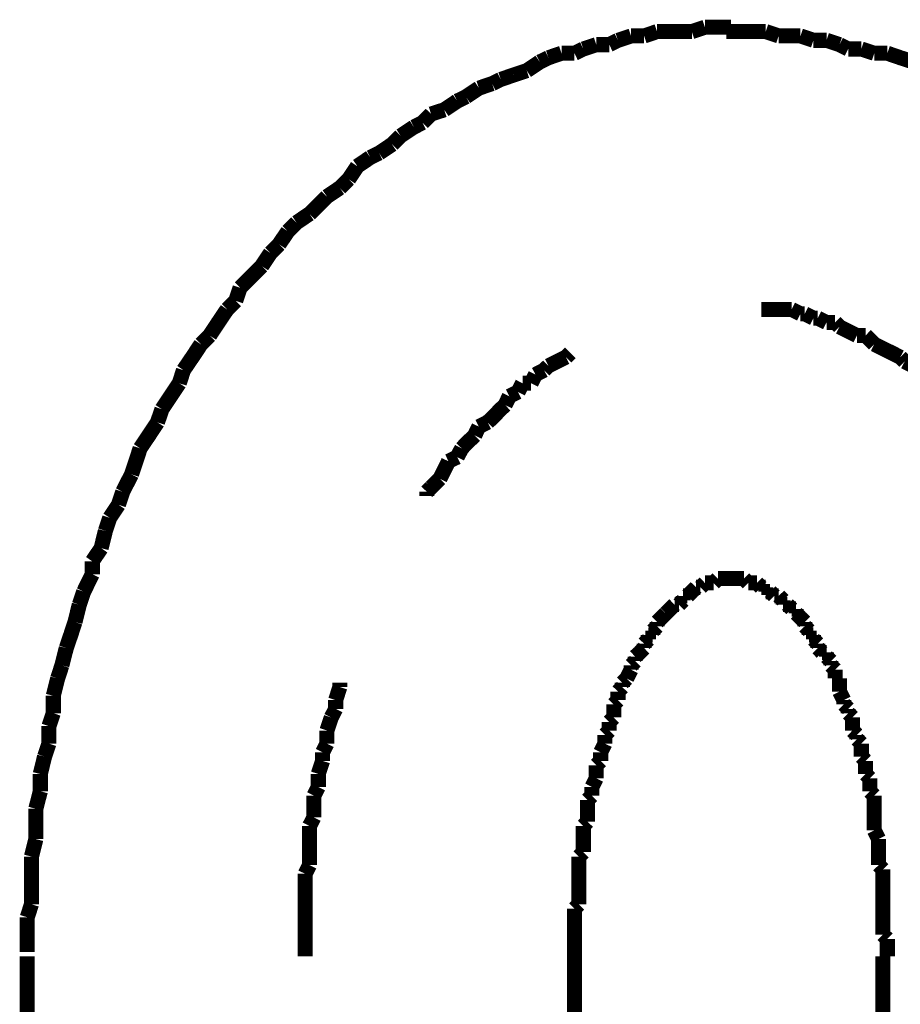
# Model space of a CAD drawing. Extents: x -39 to 502, y -330 to -8.
# Drawn here: x 206 to 211, y -212 to -206 of the extents above; entities that cross this region are included whole.
import ezdxf

# ---------------------------------------------------------------- set-up
doc = ezdxf.new("R2010")
doc.units = 0
doc.layers.add('LAYER_13', color=7, linetype='CONTINUOUS')

# ---------------------------------------------------------------- blocks, each defined once
blk = doc.blocks.new('AIGNBL0D02011B')
at = {"layer": 'LAYER_13', "const_width": 0.0882}
for points in [[(205.7807, -211.7214), (205.7807, -212.3057)], [(208.9805, -211.7214), (208.9805, -212.3057)], [(210.7837, -253.8587), (210.7837, -211.7214)]]:
    blk.add_lwpolyline(points, dxfattribs=at)
blk = doc.blocks.new('AIGNBL0D020124')
at = {"layer": 'LAYER_13', "const_width": 0.0882}
for points in [[(210.0988, -206.3112), (210.0223, -206.3112), (209.9465, -206.3112), (209.8694, -206.3112)], [(210.1746, -206.3368), (210.0988, -206.3112)], [(210.3021, -206.3368), (210.2504, -206.3368), (210.1746, -206.3368)], [(210.3778, -206.3623), (210.3021, -206.3368)], [(210.4543, -206.3623), (210.3778, -206.3623)], [(210.5301, -206.3877), (210.4543, -206.3623)], [(210.5811, -206.4132), (210.5301, -206.3877)], [(210.6576, -206.4132), (210.5811, -206.4132)], [(210.7334, -206.438), (210.6576, -206.4132)], [(210.8099, -206.438), (210.7334, -206.438)], [(210.9614, -206.489), (210.8857, -206.4642), (210.8099, -206.438)]]:
    blk.add_lwpolyline(points, dxfattribs=at)
blk = doc.blocks.new('AIGNBL0D020125')
at = {"layer": 'LAYER_13', "const_width": 0.0882}
for points in [[(210.0988, -206.3112), (210.0223, -206.3112), (209.9465, -206.3112), (209.8694, -206.3112)], [(210.0988, -206.3112), (210.0223, -206.3112), (209.9465, -206.3112), (209.8694, -206.3112)], [(210.1746, -206.3368), (210.0988, -206.3112)], [(210.1746, -206.3368), (210.0988, -206.3112)], [(210.3021, -206.3368), (210.2504, -206.3368), (210.1746, -206.3368)], [(210.3021, -206.3368), (210.2504, -206.3368), (210.1746, -206.3368)], [(210.3778, -206.3623), (210.3021, -206.3368)], [(210.3778, -206.3623), (210.3021, -206.3368)], [(210.4543, -206.3623), (210.3778, -206.3623)], [(210.4543, -206.3623), (210.3778, -206.3623)], [(210.5301, -206.3877), (210.4543, -206.3623)], [(210.5301, -206.3877), (210.4543, -206.3623)], [(210.5811, -206.4132), (210.5301, -206.3877)], [(210.5811, -206.4132), (210.5301, -206.3877)], [(210.6576, -206.4132), (210.5811, -206.4132)], [(210.6576, -206.4132), (210.5811, -206.4132)], [(210.7334, -206.438), (210.6576, -206.4132)], [(210.7334, -206.438), (210.6576, -206.4132)], [(210.8099, -206.438), (210.7334, -206.438)], [(210.8099, -206.438), (210.7334, -206.438)], [(210.9614, -206.489), (210.8857, -206.4642), (210.8099, -206.438)], [(210.9614, -206.489), (210.8857, -206.4642), (210.8099, -206.438)], [(211.0131, -206.5145), (210.9614, -206.489)], [(211.0131, -206.5145), (210.9614, -206.489)], [(211.0889, -206.5655), (211.0131, -206.5145)], [(211.0889, -206.5655), (211.0131, -206.5145)], [(211.1654, -206.591), (211.0889, -206.5655)], [(211.1654, -206.591), (211.0889, -206.5655)], [(211.2164, -206.6158), (211.1654, -206.591)], [(211.2164, -206.6158), (211.1654, -206.591)], [(211.2922, -206.642), (211.2164, -206.6158)], [(211.2922, -206.642), (211.2164, -206.6158)], [(211.3687, -206.6668), (211.2922, -206.642)], [(211.3687, -206.6668), (211.2922, -206.642)], [(211.419, -206.7178), (211.3687, -206.6668)], [(211.419, -206.7178), (211.3687, -206.6668)], [(211.4961, -206.7433), (211.419, -206.7178)], [(211.4961, -206.7433), (211.419, -206.7178)], [(211.5464, -206.7936), (211.4961, -206.7433)], [(211.5464, -206.7936), (211.4961, -206.7433)], [(211.6222, -206.8197), (211.5464, -206.7936)], [(211.6222, -206.8197), (211.5464, -206.7936)], [(211.6739, -206.8445), (211.6222, -206.8197)], [(211.6739, -206.8445), (211.6222, -206.8197)], [(211.8255, -206.9465), (211.7497, -206.8956), (211.6739, -206.8445)], [(211.8255, -206.9465), (211.7497, -206.8956), (211.6739, -206.8445)], [(211.9275, -207.0478), (211.8764, -206.9975), (211.8255, -206.9465)], [(211.9275, -207.0478), (211.8764, -206.9975), (211.8255, -206.9465)], [(212.0032, -207.0733), (211.9275, -207.0478)], [(212.0032, -207.0733), (211.9275, -207.0478)], [(212.0542, -207.1243), (212.0032, -207.0733)], [(212.0542, -207.1243), (212.0032, -207.0733)], [(212.1307, -207.1753), (212.0542, -207.1243)], [(212.1307, -207.1753), (212.0542, -207.1243)], [(212.181, -207.2511), (212.1307, -207.1753)], [(212.181, -207.2511), (212.1307, -207.1753)], [(212.232, -207.2766), (212.181, -207.2511)], [(212.232, -207.2766), (212.181, -207.2511)], [(212.283, -207.353), (212.232, -207.2766)], [(212.283, -207.353), (212.232, -207.2766)], [(212.3588, -207.4033), (212.283, -207.353)], [(212.3588, -207.4033), (212.283, -207.353)], [(212.4098, -207.4544), (212.3588, -207.4033)], [(212.4098, -207.4544), (212.3588, -207.4033)], [(212.4863, -207.5053), (212.4098, -207.4544)], [(212.4863, -207.5053), (212.4098, -207.4544)], [(212.5111, -207.5811), (212.4863, -207.5053)], [(212.5111, -207.5811), (212.4863, -207.5053)], [(212.5875, -207.6321), (212.5111, -207.5811)], [(212.5875, -207.6321), (212.5111, -207.5811)], [(212.6385, -207.7086), (212.5875, -207.6321)], [(212.6385, -207.7086), (212.5875, -207.6321)], [(212.6888, -207.7589), (212.6385, -207.7086)], [(212.6888, -207.7589), (212.6385, -207.7086)], [(212.7908, -207.9118), (212.7405, -207.8354), (212.6888, -207.7589)], [(212.7908, -207.9118), (212.7405, -207.8354), (212.6888, -207.7589)], [(212.8418, -207.9628), (212.7908, -207.9118)], [(212.8418, -207.9628), (212.7908, -207.9118)], [(212.9437, -208.1144), (212.8921, -208.0386), (212.8418, -207.9628)], [(212.9437, -208.1144), (212.8921, -208.0386), (212.8418, -207.9628)], [(212.994, -208.1654), (212.9437, -208.1144)], [(212.994, -208.1654), (212.9437, -208.1144)], [(213.0196, -208.2419), (212.994, -208.1654)], [(213.0196, -208.2419), (212.994, -208.1654)], [(213.1718, -208.47), (213.1215, -208.3942), (213.0699, -208.3184), (213.0196, -208.2419)], [(213.1718, -208.47), (213.1215, -208.3942), (213.0699, -208.3184), (213.0196, -208.2419)], [(213.1973, -208.5464), (213.1718, -208.47)], [(213.1973, -208.5464), (213.1718, -208.47)], [(213.2993, -208.6987), (213.2476, -208.6229), (213.1973, -208.5464)], [(213.2993, -208.6987), (213.2476, -208.6229), (213.1973, -208.5464)], [(213.3496, -208.8517), (213.3241, -208.7752), (213.2993, -208.6987)], [(213.3496, -208.8517), (213.3241, -208.7752), (213.2993, -208.6987)], [(213.4516, -209.0039), (213.4006, -208.9274), (213.3496, -208.8517)], [(213.4516, -209.0039), (213.4006, -208.9274), (213.3496, -208.8517)], [(213.4516, -209.0039), (213.4006, -208.9274)], [(213.4771, -209.1052), (213.4516, -209.0039)], [(213.4771, -209.1052), (213.4516, -209.0039)], [(213.4771, -209.1052), (213.4516, -209.0039)], [(213.5019, -209.1817), (213.4771, -209.1052)], [(213.5019, -209.1817), (213.4771, -209.1052)], [(213.5019, -209.1817), (213.4771, -209.1052)], [(213.5528, -209.2575), (213.5019, -209.1817)], [(213.5528, -209.2575), (213.5019, -209.1817)], [(213.5528, -209.2575), (213.5019, -209.1817)], [(213.5784, -209.3595), (213.5528, -209.2575)], [(213.5784, -209.3595), (213.5528, -209.2575)], [(213.5784, -209.3595), (213.5528, -209.2575)], [(213.6293, -209.5118), (213.6032, -209.4353), (213.5784, -209.3595)], [(213.6293, -209.5118), (213.6032, -209.4353), (213.5784, -209.3595)], [(213.6293, -209.5118), (213.6032, -209.4353), (213.5784, -209.3595)], [(213.6548, -209.613), (213.6293, -209.5118)], [(213.6548, -209.613), (213.6293, -209.5118)], [(213.6548, -209.613), (213.6293, -209.5118)], [(213.7051, -209.6895), (213.6548, -209.613)], [(213.7051, -209.6895), (213.6548, -209.613)], [(213.7051, -209.6895), (213.6548, -209.613)], [(213.7306, -209.7908), (213.7051, -209.6895)], [(213.7306, -209.7908), (213.7051, -209.6895)], [(213.7306, -209.7908), (213.7051, -209.6895)], [(213.7809, -209.9438), (213.7561, -209.8673), (213.7306, -209.7908)], [(213.7809, -209.9438), (213.7561, -209.8673), (213.7306, -209.7908)], [(213.7809, -209.9438), (213.7561, -209.8673), (213.7306, -209.7908)], [(213.7809, -210.045), (213.7809, -209.9438)], [(213.7809, -210.045), (213.7809, -209.9438)], [(213.7809, -210.045), (213.7809, -209.9438)], [(213.8071, -210.1215), (213.7809, -210.045)], [(213.8071, -210.1215), (213.7809, -210.045)], [(213.8071, -210.1215), (213.7809, -210.045)], [(213.8574, -210.3241), (213.8326, -210.2228), (213.8071, -210.1215)], [(213.8574, -210.3241), (213.8326, -210.2228), (213.8071, -210.1215)], [(213.8574, -210.3241), (213.8326, -210.2228), (213.8071, -210.1215)], [(213.8574, -210.4006), (213.8574, -210.3241)], [(213.8574, -210.4006), (213.8574, -210.3241)], [(213.8574, -210.4006), (213.8574, -210.3241)], [(213.8829, -210.5026), (213.8574, -210.4006)], [(213.8829, -210.5026), (213.8574, -210.4006)], [(213.8829, -210.5026), (213.8574, -210.4006)], [(213.9084, -210.5783), (213.8829, -210.5026)], [(213.9084, -210.5783), (213.8829, -210.5026)], [(213.9084, -210.6803), (213.9084, -210.5783)], [(213.9084, -210.6803), (213.9084, -210.5783)], [(213.9339, -210.7816), (213.9084, -210.6803)], [(213.9339, -210.7816), (213.9084, -210.6803)], [(213.9339, -210.8581), (213.9339, -210.7816)], [(213.9339, -210.8581), (213.9339, -210.7816)], [(213.9587, -210.9594), (213.9339, -210.8581)], [(213.9587, -210.9594), (213.9339, -210.8581)], [(213.9587, -211.0614), (213.9587, -210.9594)], [(213.9587, -211.0614), (213.9587, -210.9594)], [(213.9849, -211.1626), (213.9587, -211.0614)], [(213.9849, -211.1626), (213.9587, -211.0614)], [(213.9849, -211.6202), (213.9849, -211.5182), (213.9849, -211.4169), (213.9849, -211.3404), (213.9849, -211.2391), (213.9849, -211.1626)], [(213.9849, -211.6202), (213.9849, -211.5182), (213.9849, -211.4169), (213.9849, -211.3404), (213.9849, -211.2391), (213.9849, -211.1626)], [(214.0104, -211.7214), (213.9849, -211.6202)], [(214.0104, -211.7214), (213.9849, -211.6202)]]:
    blk.add_lwpolyline(points, dxfattribs=at)
blk = doc.blocks.new('AIGNBL0D020126')
at = {"layer": 'LAYER_13', "const_width": 0.0882}
for points in [[(209.3113, -206.3368), (209.2348, -206.3623)], [(209.3113, -206.3368), (209.2348, -206.3623)], [(209.3877, -206.3368), (209.3113, -206.3368)], [(209.3877, -206.3368), (209.3113, -206.3368)], [(209.4635, -206.3112), (209.3877, -206.3368)], [(209.4635, -206.3112), (209.3877, -206.3368)], [(209.6668, -206.3112), (209.6158, -206.3112), (209.5393, -206.3112), (209.4635, -206.3112)], [(209.6668, -206.3112), (209.6158, -206.3112), (209.5393, -206.3112), (209.4635, -206.3112)], [(209.7433, -206.2858), (209.6668, -206.3112)], [(209.7433, -206.2858), (209.6668, -206.3112)], [(209.8949, -206.2858), (209.819, -206.2858), (209.7433, -206.2858)], [(209.8949, -206.2858), (209.819, -206.2858), (209.7433, -206.2858)], [(210.0988, -206.3112), (210.0223, -206.3112), (209.9465, -206.3112), (209.8694, -206.3112)], [(210.1746, -206.3368), (210.0988, -206.3112)], [(210.3021, -206.3368), (210.2504, -206.3368), (210.1746, -206.3368)], [(210.3778, -206.3623), (210.3021, -206.3368)], [(209.108, -206.3877), (209.0322, -206.4132)], [(209.108, -206.3877), (209.0322, -206.4132)], [(209.1838, -206.3877), (209.108, -206.3877)], [(209.1838, -206.3877), (209.108, -206.3877)], [(209.2348, -206.3623), (209.1838, -206.3877)], [(209.2348, -206.3623), (209.1838, -206.3877)], [(210.4543, -206.3623), (210.3778, -206.3623)], [(210.5301, -206.3877), (210.4543, -206.3623)], [(210.5811, -206.4132), (210.5301, -206.3877)], [(208.9047, -206.438), (208.8282, -206.4642)], [(208.9047, -206.438), (208.8282, -206.4642)], [(208.9805, -206.438), (208.9047, -206.438)], [(208.9805, -206.438), (208.9047, -206.438)], [(209.0322, -206.4132), (208.9805, -206.438)], [(209.0322, -206.4132), (208.9805, -206.438)], [(210.6576, -206.4132), (210.5811, -206.4132)], [(210.7334, -206.438), (210.6576, -206.4132)], [(210.8099, -206.438), (210.7334, -206.438)], [(210.9614, -206.489), (210.8857, -206.4642), (210.8099, -206.438)], [(208.7773, -206.489), (208.7014, -206.54)], [(208.7773, -206.489), (208.7014, -206.54)], [(208.8282, -206.4642), (208.7773, -206.489)], [(208.8282, -206.4642), (208.7773, -206.489)], [(208.625, -206.5655), (208.5492, -206.591)], [(208.625, -206.5655), (208.5492, -206.591)], [(208.7014, -206.54), (208.625, -206.5655)], [(208.7014, -206.54), (208.625, -206.5655)], [(208.4989, -206.6158), (208.4217, -206.642)], [(208.4989, -206.6158), (208.4217, -206.642)], [(208.5492, -206.591), (208.4989, -206.6158)], [(208.5492, -206.591), (208.4989, -206.6158)], [(208.4217, -206.642), (208.3459, -206.6923)], [(208.4217, -206.642), (208.3459, -206.6923)], [(208.2949, -206.7178), (208.2192, -206.7688)], [(208.2949, -206.7178), (208.2192, -206.7688)], [(208.3459, -206.6923), (208.2949, -206.7178)], [(208.3459, -206.6923), (208.2949, -206.7178)], [(208.142, -206.7936), (208.0917, -206.8445)], [(208.142, -206.7936), (208.0917, -206.8445)], [(208.2192, -206.7688), (208.142, -206.7936)], [(208.2192, -206.7688), (208.142, -206.7936)], [(208.0917, -206.8445), (208.0414, -206.87)], [(208.0917, -206.8445), (208.0414, -206.87)], [(208.0414, -206.87), (207.9642, -206.921)], [(208.0414, -206.87), (207.9642, -206.921)], [(207.9139, -206.9713), (207.8381, -207.0223)], [(207.9139, -206.9713), (207.8381, -207.0223)], [(207.9642, -206.921), (207.9139, -206.9713)], [(207.9642, -206.921), (207.9139, -206.9713)], [(207.8381, -207.0223), (207.7864, -207.0478)], [(207.8381, -207.0223), (207.7864, -207.0478)], [(207.7864, -207.0478), (207.7107, -207.0988)], [(207.7864, -207.0478), (207.7107, -207.0988)], [(207.7107, -207.0988), (207.6604, -207.1753)], [(207.7107, -207.0988), (207.6604, -207.1753)], [(207.6604, -207.1753), (207.6087, -207.2256)], [(207.6604, -207.1753), (207.6087, -207.2256)], [(207.6087, -207.2256), (207.5329, -207.2766)], [(207.6087, -207.2256), (207.5329, -207.2766)], [(207.5329, -207.2766), (207.4826, -207.3276), (207.4309, -207.3779)], [(207.5329, -207.2766), (207.4826, -207.3276), (207.4309, -207.3779)], [(207.3551, -207.4288), (207.3048, -207.4798)], [(207.3551, -207.4288), (207.3048, -207.4798)], [(207.4309, -207.3779), (207.3551, -207.4288)], [(207.4309, -207.3779), (207.3551, -207.4288)], [(207.3048, -207.4798), (207.2532, -207.5556)], [(207.3048, -207.4798), (207.2532, -207.5556)], [(207.2028, -207.6066), (207.1519, -207.6831)], [(207.2028, -207.6066), (207.1519, -207.6831)], [(207.2532, -207.5556), (207.2028, -207.6066)], [(207.2532, -207.5556), (207.2028, -207.6066)], [(207.1519, -207.6831), (207.1016, -207.7341), (207.0251, -207.8099)], [(207.1519, -207.6831), (207.1016, -207.7341), (207.0251, -207.8099)], [(207.0251, -207.8099), (206.9996, -207.8864)], [(207.0251, -207.8099), (206.9996, -207.8864)], [(206.9996, -207.8864), (206.9493, -207.9366)], [(206.9996, -207.8864), (206.9493, -207.9366)], [(206.9493, -207.9366), (206.8976, -208.0131), (206.8473, -208.0896)], [(206.9493, -207.9366), (206.8976, -208.0131), (206.8473, -208.0896)], [(206.8473, -208.0896), (206.7963, -208.1406)], [(206.8473, -208.0896), (206.7963, -208.1406)], [(206.7963, -208.1406), (206.746, -208.2164), (206.6944, -208.2922)], [(206.6944, -208.2922), (206.6696, -208.3687)], [(206.6696, -208.3687), (206.6186, -208.4452), (206.5683, -208.5209)], [(206.5683, -208.5209), (206.5421, -208.5974)], [(206.5421, -208.5974), (206.4918, -208.6739), (206.4408, -208.7497)], [(206.4408, -208.7497), (206.416, -208.8255), (206.3905, -208.902)], [(206.3905, -208.902), (206.3388, -209.0039)], [(206.3388, -209.0039), (206.314, -209.0797)], [(206.314, -209.0797), (206.263, -209.1562)], [(206.263, -209.1562), (206.2375, -209.2327)], [(206.2375, -209.2327), (206.2127, -209.334)], [(206.2127, -209.334), (206.1611, -209.4105)], [(206.1611, -209.4105), (206.1611, -209.4862)], [(206.1611, -209.4862), (206.1108, -209.5882)], [(206.1108, -209.5882), (206.0852, -209.664)], [(206.0852, -209.664), (206.0598, -209.766)], [(206.0598, -209.766), (206.035, -209.8418), (206.0088, -209.9183)], [(206.0088, -209.9183), (205.9833, -210.0195)], [(205.9833, -210.0195), (205.9585, -210.096)], [(205.9585, -210.096), (205.933, -210.1973)], [(205.933, -210.1973), (205.933, -210.2993)], [(205.933, -210.2993), (205.9075, -210.3751)], [(205.9075, -210.3751), (205.9075, -210.4771)], [(205.9075, -210.4771), (205.882, -210.5529)], [(205.882, -210.5529), (205.8572, -210.6548)], [(205.8572, -210.6548), (205.8572, -210.7561)], [(205.8572, -210.7561), (205.831, -210.8581)], [(205.831, -210.8581), (205.831, -210.9339), (205.831, -211.0359)], [(205.831, -211.0359), (205.8055, -211.1378)], [(205.8055, -211.1378), (205.8055, -211.2136), (205.8055, -211.3156), (205.8055, -211.4169)], [(205.8055, -211.4169), (205.7807, -211.4934)], [(205.7807, -211.4934), (205.7807, -211.5947), (205.7807, -211.6959)]]:
    blk.add_lwpolyline(points, dxfattribs=at)
blk = doc.blocks.new('AIGNBL0D020127')
at = {"layer": 'LAYER_13', "const_width": 0.0882}
for points in [[(209.3113, -206.3368), (209.2348, -206.3623)], [(209.3113, -206.3368), (209.2348, -206.3623)], [(209.3877, -206.3368), (209.3113, -206.3368)], [(209.3877, -206.3368), (209.3113, -206.3368)], [(209.4635, -206.3112), (209.3877, -206.3368)], [(209.4635, -206.3112), (209.3877, -206.3368)], [(209.6668, -206.3112), (209.6158, -206.3112), (209.5393, -206.3112), (209.4635, -206.3112)], [(209.6668, -206.3112), (209.6158, -206.3112), (209.5393, -206.3112), (209.4635, -206.3112)], [(209.7433, -206.2858), (209.6668, -206.3112)], [(209.7433, -206.2858), (209.6668, -206.3112)], [(209.8949, -206.2858), (209.819, -206.2858), (209.7433, -206.2858)], [(209.8949, -206.2858), (209.819, -206.2858), (209.7433, -206.2858)], [(209.108, -206.3877), (209.0322, -206.4132)], [(209.108, -206.3877), (209.0322, -206.4132)], [(209.1838, -206.3877), (209.108, -206.3877)], [(209.1838, -206.3877), (209.108, -206.3877)], [(209.2348, -206.3623), (209.1838, -206.3877)], [(209.2348, -206.3623), (209.1838, -206.3877)], [(208.9047, -206.438), (208.8282, -206.4642)], [(208.9047, -206.438), (208.8282, -206.4642)], [(208.9805, -206.438), (208.9047, -206.438)], [(208.9805, -206.438), (208.9047, -206.438)], [(209.0322, -206.4132), (208.9805, -206.438)], [(209.0322, -206.4132), (208.9805, -206.438)], [(208.7773, -206.489), (208.7014, -206.54)], [(208.7773, -206.489), (208.7014, -206.54)], [(208.8282, -206.4642), (208.7773, -206.489)], [(208.8282, -206.4642), (208.7773, -206.489)], [(208.625, -206.5655), (208.5492, -206.591)], [(208.625, -206.5655), (208.5492, -206.591)], [(208.7014, -206.54), (208.625, -206.5655)], [(208.7014, -206.54), (208.625, -206.5655)], [(208.4989, -206.6158), (208.4217, -206.642)], [(208.4989, -206.6158), (208.4217, -206.642)], [(208.5492, -206.591), (208.4989, -206.6158)], [(208.5492, -206.591), (208.4989, -206.6158)], [(208.4217, -206.642), (208.3459, -206.6923)], [(208.4217, -206.642), (208.3459, -206.6923)], [(208.2949, -206.7178), (208.2192, -206.7688)], [(208.2949, -206.7178), (208.2192, -206.7688)], [(208.3459, -206.6923), (208.2949, -206.7178)], [(208.3459, -206.6923), (208.2949, -206.7178)], [(208.142, -206.7936), (208.0917, -206.8445)], [(208.142, -206.7936), (208.0917, -206.8445)], [(208.2192, -206.7688), (208.142, -206.7936)], [(208.2192, -206.7688), (208.142, -206.7936)], [(208.0917, -206.8445), (208.0414, -206.87)], [(208.0917, -206.8445), (208.0414, -206.87)], [(208.0414, -206.87), (207.9642, -206.921)], [(208.0414, -206.87), (207.9642, -206.921)], [(207.9139, -206.9713), (207.8381, -207.0223)], [(207.9139, -206.9713), (207.8381, -207.0223)], [(207.9642, -206.921), (207.9139, -206.9713)], [(207.9642, -206.921), (207.9139, -206.9713)], [(207.8381, -207.0223), (207.7864, -207.0478)], [(207.8381, -207.0223), (207.7864, -207.0478)], [(207.7864, -207.0478), (207.7107, -207.0988)], [(207.7864, -207.0478), (207.7107, -207.0988)], [(207.7107, -207.0988), (207.6604, -207.1753)], [(207.7107, -207.0988), (207.6604, -207.1753)], [(207.6604, -207.1753), (207.6087, -207.2256)], [(207.6604, -207.1753), (207.6087, -207.2256)], [(207.6087, -207.2256), (207.5329, -207.2766)], [(207.6087, -207.2256), (207.5329, -207.2766)], [(207.5329, -207.2766), (207.4826, -207.3276), (207.4309, -207.3779)], [(207.5329, -207.2766), (207.4826, -207.3276), (207.4309, -207.3779)], [(207.3551, -207.4288), (207.3048, -207.4798)], [(207.3551, -207.4288), (207.3048, -207.4798)], [(207.4309, -207.3779), (207.3551, -207.4288)], [(207.4309, -207.3779), (207.3551, -207.4288)], [(207.3048, -207.4798), (207.2532, -207.5556)], [(207.3048, -207.4798), (207.2532, -207.5556)], [(207.2028, -207.6066), (207.1519, -207.6831)], [(207.2028, -207.6066), (207.1519, -207.6831)], [(207.2532, -207.5556), (207.2028, -207.6066)], [(207.2532, -207.5556), (207.2028, -207.6066)], [(207.1519, -207.6831), (207.1016, -207.7341), (207.0251, -207.8099)], [(207.1519, -207.6831), (207.1016, -207.7341), (207.0251, -207.8099)], [(207.0251, -207.8099), (206.9996, -207.8864)], [(207.0251, -207.8099), (206.9996, -207.8864)], [(206.9996, -207.8864), (206.9493, -207.9366)], [(206.9996, -207.8864), (206.9493, -207.9366)], [(206.9493, -207.9366), (206.8976, -208.0131), (206.8473, -208.0896)], [(206.9493, -207.9366), (206.8976, -208.0131), (206.8473, -208.0896)], [(206.8473, -208.0896), (206.7963, -208.1406)], [(206.8473, -208.0896), (206.7963, -208.1406)], [(206.7963, -208.1406), (206.746, -208.2164), (206.6944, -208.2922)], [(206.7963, -208.1406), (206.746, -208.2164), (206.6944, -208.2922)], [(206.7963, -208.1406), (206.746, -208.2164), (206.6944, -208.2922)], [(206.6944, -208.2922), (206.6696, -208.3687)], [(206.6944, -208.2922), (206.6696, -208.3687)], [(206.6944, -208.2922), (206.6696, -208.3687)], [(206.6696, -208.3687), (206.6186, -208.4452), (206.5683, -208.5209)], [(206.6696, -208.3687), (206.6186, -208.4452), (206.5683, -208.5209)], [(206.6696, -208.3687), (206.6186, -208.4452), (206.5683, -208.5209)], [(206.5683, -208.5209), (206.5421, -208.5974)], [(206.5683, -208.5209), (206.5421, -208.5974)], [(206.5683, -208.5209), (206.5421, -208.5974)], [(206.5421, -208.5974), (206.4918, -208.6739), (206.4408, -208.7497)], [(206.5421, -208.5974), (206.4918, -208.6739), (206.4408, -208.7497)], [(206.5421, -208.5974), (206.4918, -208.6739), (206.4408, -208.7497)], [(206.4408, -208.7497), (206.416, -208.8255), (206.3905, -208.902)], [(206.4408, -208.7497), (206.416, -208.8255), (206.3905, -208.902)], [(206.4408, -208.7497), (206.416, -208.8255), (206.3905, -208.902)], [(206.3905, -208.902), (206.3388, -209.0039)], [(206.3905, -208.902), (206.3388, -209.0039)], [(206.3905, -208.902), (206.3388, -209.0039)], [(206.3388, -209.0039), (206.314, -209.0797)], [(206.3388, -209.0039), (206.314, -209.0797)], [(206.3388, -209.0039), (206.314, -209.0797)], [(206.314, -209.0797), (206.263, -209.1562)], [(206.314, -209.0797), (206.263, -209.1562)], [(206.314, -209.0797), (206.263, -209.1562)], [(206.263, -209.1562), (206.2375, -209.2327)], [(206.263, -209.1562), (206.2375, -209.2327)], [(206.263, -209.1562), (206.2375, -209.2327)], [(206.2375, -209.2327), (206.2127, -209.334)], [(206.2375, -209.2327), (206.2127, -209.334)], [(206.2375, -209.2327), (206.2127, -209.334)], [(206.2127, -209.334), (206.1611, -209.4105)], [(206.2127, -209.334), (206.1611, -209.4105)], [(206.2127, -209.334), (206.1611, -209.4105)], [(206.1611, -209.4105), (206.1611, -209.4862)], [(206.1611, -209.4105), (206.1611, -209.4862)], [(206.1611, -209.4105), (206.1611, -209.4862)], [(206.1611, -209.4862), (206.1108, -209.5882)], [(206.1611, -209.4862), (206.1108, -209.5882)], [(206.1611, -209.4862), (206.1108, -209.5882)], [(206.1108, -209.5882), (206.0852, -209.664)], [(206.1108, -209.5882), (206.0852, -209.664)], [(206.0852, -209.664), (206.0598, -209.766)], [(206.0852, -209.664), (206.0598, -209.766)], [(206.0598, -209.766), (206.035, -209.8418), (206.0088, -209.9183)], [(206.0598, -209.766), (206.035, -209.8418), (206.0088, -209.9183)], [(206.0088, -209.9183), (205.9833, -210.0195)], [(206.0088, -209.9183), (205.9833, -210.0195)], [(205.9833, -210.0195), (205.9585, -210.096)], [(205.9833, -210.0195), (205.9585, -210.096)], [(205.9585, -210.096), (205.933, -210.1973)], [(205.9585, -210.096), (205.933, -210.1973)], [(205.933, -210.1973), (205.933, -210.2993)], [(205.933, -210.1973), (205.933, -210.2993)], [(205.933, -210.2993), (205.9075, -210.3751)], [(205.933, -210.2993), (205.9075, -210.3751)], [(205.9075, -210.3751), (205.9075, -210.4771)], [(205.9075, -210.3751), (205.9075, -210.4771)], [(205.9075, -210.4771), (205.882, -210.5529)], [(205.9075, -210.4771), (205.882, -210.5529)], [(205.882, -210.5529), (205.8572, -210.6548)], [(205.882, -210.5529), (205.8572, -210.6548)], [(205.8572, -210.6548), (205.8572, -210.7561)], [(205.8572, -210.6548), (205.8572, -210.7561)], [(205.8572, -210.7561), (205.831, -210.8581)], [(205.8572, -210.7561), (205.831, -210.8581)], [(205.831, -210.8581), (205.831, -210.9339), (205.831, -211.0359)], [(205.831, -210.8581), (205.831, -210.9339), (205.831, -211.0359)], [(205.831, -211.0359), (205.8055, -211.1378)], [(205.831, -211.0359), (205.8055, -211.1378)], [(205.8055, -211.1378), (205.8055, -211.2136), (205.8055, -211.3156), (205.8055, -211.4169)], [(205.8055, -211.1378), (205.8055, -211.2136), (205.8055, -211.3156), (205.8055, -211.4169)], [(205.8055, -211.4169), (205.7807, -211.4934)], [(205.8055, -211.4169), (205.7807, -211.4934)], [(205.7807, -211.4934), (205.7807, -211.5947), (205.7807, -211.6959)], [(205.7807, -211.4934), (205.7807, -211.5947), (205.7807, -211.6959)]]:
    blk.add_lwpolyline(points, dxfattribs=at)
blk = doc.blocks.new('AIGNBL0D020128')
at = {"layer": 'LAYER_13', "const_width": 0.0882}
for points in [[(209.3113, -206.3368), (209.2348, -206.3623)], [(209.3113, -206.3368), (209.2348, -206.3623)], [(209.3877, -206.3368), (209.3113, -206.3368)], [(209.3877, -206.3368), (209.3113, -206.3368)], [(209.4635, -206.3112), (209.3877, -206.3368)], [(209.4635, -206.3112), (209.3877, -206.3368)], [(209.6668, -206.3112), (209.6158, -206.3112), (209.5393, -206.3112), (209.4635, -206.3112)], [(209.6668, -206.3112), (209.6158, -206.3112), (209.5393, -206.3112), (209.4635, -206.3112)], [(209.7433, -206.2858), (209.6668, -206.3112)], [(209.7433, -206.2858), (209.6668, -206.3112)], [(209.8949, -206.2858), (209.819, -206.2858), (209.7433, -206.2858)], [(209.8949, -206.2858), (209.819, -206.2858), (209.7433, -206.2858)], [(209.108, -206.3877), (209.0322, -206.4132)], [(209.108, -206.3877), (209.0322, -206.4132)], [(209.1838, -206.3877), (209.108, -206.3877)], [(209.1838, -206.3877), (209.108, -206.3877)], [(209.2348, -206.3623), (209.1838, -206.3877)], [(209.2348, -206.3623), (209.1838, -206.3877)], [(208.9047, -206.438), (208.8282, -206.4642)], [(208.9047, -206.438), (208.8282, -206.4642)], [(208.9805, -206.438), (208.9047, -206.438)], [(208.9805, -206.438), (208.9047, -206.438)], [(209.0322, -206.4132), (208.9805, -206.438)], [(209.0322, -206.4132), (208.9805, -206.438)], [(208.7773, -206.489), (208.7014, -206.54)], [(208.7773, -206.489), (208.7014, -206.54)], [(208.8282, -206.4642), (208.7773, -206.489)], [(208.8282, -206.4642), (208.7773, -206.489)], [(208.625, -206.5655), (208.5492, -206.591)], [(208.625, -206.5655), (208.5492, -206.591)], [(208.7014, -206.54), (208.625, -206.5655)], [(208.7014, -206.54), (208.625, -206.5655)], [(208.4989, -206.6158), (208.4217, -206.642)], [(208.4989, -206.6158), (208.4217, -206.642)], [(208.5492, -206.591), (208.4989, -206.6158)], [(208.5492, -206.591), (208.4989, -206.6158)], [(208.4217, -206.642), (208.3459, -206.6923)], [(208.4217, -206.642), (208.3459, -206.6923)], [(208.2949, -206.7178), (208.2192, -206.7688)], [(208.2949, -206.7178), (208.2192, -206.7688)], [(208.3459, -206.6923), (208.2949, -206.7178)], [(208.3459, -206.6923), (208.2949, -206.7178)], [(208.142, -206.7936), (208.0917, -206.8445)], [(208.142, -206.7936), (208.0917, -206.8445)], [(208.2192, -206.7688), (208.142, -206.7936)], [(208.2192, -206.7688), (208.142, -206.7936)], [(208.0917, -206.8445), (208.0414, -206.87)], [(208.0917, -206.8445), (208.0414, -206.87)], [(208.0414, -206.87), (207.9642, -206.921)], [(208.0414, -206.87), (207.9642, -206.921)], [(207.9139, -206.9713), (207.8381, -207.0223)], [(207.9139, -206.9713), (207.8381, -207.0223)], [(207.9642, -206.921), (207.9139, -206.9713)], [(207.9642, -206.921), (207.9139, -206.9713)], [(207.8381, -207.0223), (207.7864, -207.0478)], [(207.8381, -207.0223), (207.7864, -207.0478)], [(207.7864, -207.0478), (207.7107, -207.0988)], [(207.7864, -207.0478), (207.7107, -207.0988)], [(207.7107, -207.0988), (207.6604, -207.1753)], [(207.7107, -207.0988), (207.6604, -207.1753)], [(207.6604, -207.1753), (207.6087, -207.2256)], [(207.6604, -207.1753), (207.6087, -207.2256)], [(207.6087, -207.2256), (207.5329, -207.2766)], [(207.6087, -207.2256), (207.5329, -207.2766)], [(207.5329, -207.2766), (207.4826, -207.3276), (207.4309, -207.3779)], [(207.5329, -207.2766), (207.4826, -207.3276), (207.4309, -207.3779)], [(207.3551, -207.4288), (207.3048, -207.4798)], [(207.3551, -207.4288), (207.3048, -207.4798)], [(207.4309, -207.3779), (207.3551, -207.4288)], [(207.4309, -207.3779), (207.3551, -207.4288)], [(207.3048, -207.4798), (207.2532, -207.5556)], [(207.3048, -207.4798), (207.2532, -207.5556)], [(207.2028, -207.6066), (207.1519, -207.6831)], [(207.2028, -207.6066), (207.1519, -207.6831)], [(207.2532, -207.5556), (207.2028, -207.6066)], [(207.2532, -207.5556), (207.2028, -207.6066)], [(207.1519, -207.6831), (207.1016, -207.7341), (207.0251, -207.8099)], [(207.1519, -207.6831), (207.1016, -207.7341), (207.0251, -207.8099)], [(207.0251, -207.8099), (206.9996, -207.8864)], [(207.0251, -207.8099), (206.9996, -207.8864)], [(206.9996, -207.8864), (206.9493, -207.9366)], [(206.9996, -207.8864), (206.9493, -207.9366)], [(206.9493, -207.9366), (206.8976, -208.0131), (206.8473, -208.0896)], [(206.9493, -207.9366), (206.8976, -208.0131), (206.8473, -208.0896)], [(206.8473, -208.0896), (206.7963, -208.1406)], [(206.8473, -208.0896), (206.7963, -208.1406)], [(206.7963, -208.1406), (206.746, -208.2164), (206.6944, -208.2922)], [(206.7963, -208.1406), (206.746, -208.2164), (206.6944, -208.2922)], [(206.6944, -208.2922), (206.6696, -208.3687)], [(206.6944, -208.2922), (206.6696, -208.3687)], [(206.6696, -208.3687), (206.6186, -208.4452), (206.5683, -208.5209)], [(206.6696, -208.3687), (206.6186, -208.4452), (206.5683, -208.5209)], [(206.5683, -208.5209), (206.5421, -208.5974)], [(206.5683, -208.5209), (206.5421, -208.5974)], [(206.5421, -208.5974), (206.4918, -208.6739), (206.4408, -208.7497)], [(206.5421, -208.5974), (206.4918, -208.6739), (206.4408, -208.7497)], [(206.4408, -208.7497), (206.416, -208.8255), (206.3905, -208.902)], [(206.4408, -208.7497), (206.416, -208.8255), (206.3905, -208.902)], [(206.3905, -208.902), (206.3388, -209.0039)], [(206.3905, -208.902), (206.3388, -209.0039)], [(206.3388, -209.0039), (206.314, -209.0797)], [(206.3388, -209.0039), (206.314, -209.0797)], [(206.314, -209.0797), (206.263, -209.1562)], [(206.314, -209.0797), (206.263, -209.1562)], [(206.263, -209.1562), (206.2375, -209.2327)], [(206.263, -209.1562), (206.2375, -209.2327)], [(206.2375, -209.2327), (206.2127, -209.334)], [(206.2375, -209.2327), (206.2127, -209.334)], [(206.2127, -209.334), (206.1611, -209.4105)], [(206.2127, -209.334), (206.1611, -209.4105)], [(206.1611, -209.4105), (206.1611, -209.4862)], [(206.1611, -209.4105), (206.1611, -209.4862)], [(206.1611, -209.4862), (206.1108, -209.5882)], [(206.1611, -209.4862), (206.1108, -209.5882)], [(206.1108, -209.5882), (206.0852, -209.664)], [(206.1108, -209.5882), (206.0852, -209.664)], [(206.1108, -209.5882), (206.0852, -209.664)], [(206.0852, -209.664), (206.0598, -209.766)], [(206.0852, -209.664), (206.0598, -209.766)], [(206.0852, -209.664), (206.0598, -209.766)], [(206.0598, -209.766), (206.035, -209.8418), (206.0088, -209.9183)], [(206.0598, -209.766), (206.035, -209.8418), (206.0088, -209.9183)], [(206.0598, -209.766), (206.035, -209.8418), (206.0088, -209.9183)], [(206.0088, -209.9183), (205.9833, -210.0195)], [(206.0088, -209.9183), (205.9833, -210.0195)], [(206.0088, -209.9183), (205.9833, -210.0195)], [(205.9833, -210.0195), (205.9585, -210.096)], [(205.9833, -210.0195), (205.9585, -210.096)], [(205.9833, -210.0195), (205.9585, -210.096)], [(205.9585, -210.096), (205.933, -210.1973)], [(205.9585, -210.096), (205.933, -210.1973)], [(205.9585, -210.096), (205.933, -210.1973)], [(205.933, -210.1973), (205.933, -210.2993)], [(205.933, -210.1973), (205.933, -210.2993)], [(205.933, -210.1973), (205.933, -210.2993)], [(205.933, -210.2993), (205.9075, -210.3751)], [(205.933, -210.2993), (205.9075, -210.3751)], [(205.933, -210.2993), (205.9075, -210.3751)], [(205.9075, -210.3751), (205.9075, -210.4771)], [(205.9075, -210.3751), (205.9075, -210.4771)], [(205.9075, -210.3751), (205.9075, -210.4771)], [(205.9075, -210.4771), (205.882, -210.5529)], [(205.9075, -210.4771), (205.882, -210.5529)], [(205.9075, -210.4771), (205.882, -210.5529)], [(205.882, -210.5529), (205.8572, -210.6548)], [(205.882, -210.5529), (205.8572, -210.6548)], [(205.882, -210.5529), (205.8572, -210.6548)], [(205.8572, -210.6548), (205.8572, -210.7561)], [(205.8572, -210.6548), (205.8572, -210.7561)], [(205.8572, -210.6548), (205.8572, -210.7561)], [(205.8572, -210.7561), (205.831, -210.8581)], [(205.8572, -210.7561), (205.831, -210.8581)], [(205.8572, -210.7561), (205.831, -210.8581)], [(205.831, -210.8581), (205.831, -210.9339), (205.831, -211.0359)], [(205.831, -210.8581), (205.831, -210.9339), (205.831, -211.0359)], [(205.831, -210.8581), (205.831, -210.9339), (205.831, -211.0359)], [(205.831, -211.0359), (205.8055, -211.1378)], [(205.831, -211.0359), (205.8055, -211.1378)], [(205.831, -211.0359), (205.8055, -211.1378)], [(205.8055, -211.1378), (205.8055, -211.2136)], [(205.8055, -211.1378), (205.8055, -211.2136), (205.8055, -211.3156), (205.8055, -211.4169)], [(205.8055, -211.1378), (205.8055, -211.2136), (205.8055, -211.3156), (205.8055, -211.4169)], [(205.8055, -211.4169), (205.7807, -211.4934)], [(205.8055, -211.4169), (205.7807, -211.4934)], [(205.7807, -211.4934), (205.7807, -211.5947), (205.7807, -211.6959)], [(205.7807, -211.4934), (205.7807, -211.5947), (205.7807, -211.6959)]]:
    blk.add_lwpolyline(points, dxfattribs=at)
blk = doc.blocks.new('AIGNBL0D020129')
at = {"layer": 'LAYER_13', "const_width": 0.0882}
for points in [[(209.3113, -206.3368), (209.2348, -206.3623)], [(209.3113, -206.3368), (209.2348, -206.3623)], [(209.3877, -206.3368), (209.3113, -206.3368)], [(209.3877, -206.3368), (209.3113, -206.3368)], [(209.4635, -206.3112), (209.3877, -206.3368)], [(209.4635, -206.3112), (209.3877, -206.3368)], [(209.6668, -206.3112), (209.6158, -206.3112), (209.5393, -206.3112), (209.4635, -206.3112)], [(209.6668, -206.3112), (209.6158, -206.3112), (209.5393, -206.3112), (209.4635, -206.3112)], [(209.7433, -206.2858), (209.6668, -206.3112)], [(209.7433, -206.2858), (209.6668, -206.3112)], [(209.8949, -206.2858), (209.819, -206.2858), (209.7433, -206.2858)], [(209.8949, -206.2858), (209.819, -206.2858), (209.7433, -206.2858)], [(209.108, -206.3877), (209.0322, -206.4132)], [(209.108, -206.3877), (209.0322, -206.4132)], [(209.1838, -206.3877), (209.108, -206.3877)], [(209.1838, -206.3877), (209.108, -206.3877)], [(209.2348, -206.3623), (209.1838, -206.3877)], [(209.2348, -206.3623), (209.1838, -206.3877)], [(208.9047, -206.438), (208.8282, -206.4642)], [(208.9047, -206.438), (208.8282, -206.4642)], [(208.9805, -206.438), (208.9047, -206.438)], [(208.9805, -206.438), (208.9047, -206.438)], [(209.0322, -206.4132), (208.9805, -206.438)], [(209.0322, -206.4132), (208.9805, -206.438)], [(208.7773, -206.489), (208.7014, -206.54)], [(208.7773, -206.489), (208.7014, -206.54)], [(208.8282, -206.4642), (208.7773, -206.489)], [(208.8282, -206.4642), (208.7773, -206.489)], [(208.625, -206.5655), (208.5492, -206.591)], [(208.625, -206.5655), (208.5492, -206.591)], [(208.7014, -206.54), (208.625, -206.5655)], [(208.7014, -206.54), (208.625, -206.5655)], [(208.4989, -206.6158), (208.4217, -206.642)], [(208.4989, -206.6158), (208.4217, -206.642)], [(208.5492, -206.591), (208.4989, -206.6158)], [(208.5492, -206.591), (208.4989, -206.6158)], [(208.4217, -206.642), (208.3459, -206.6923)], [(208.4217, -206.642), (208.3459, -206.6923)], [(208.2949, -206.7178), (208.2192, -206.7688)], [(208.2949, -206.7178), (208.2192, -206.7688)], [(208.3459, -206.6923), (208.2949, -206.7178)], [(208.3459, -206.6923), (208.2949, -206.7178)], [(208.142, -206.7936), (208.0917, -206.8445)], [(208.142, -206.7936), (208.0917, -206.8445)], [(208.2192, -206.7688), (208.142, -206.7936)], [(208.2192, -206.7688), (208.142, -206.7936)], [(208.0917, -206.8445), (208.0414, -206.87)], [(208.0917, -206.8445), (208.0414, -206.87)], [(208.0414, -206.87), (207.9642, -206.921)], [(208.0414, -206.87), (207.9642, -206.921)], [(207.9139, -206.9713), (207.8381, -207.0223)], [(207.9139, -206.9713), (207.8381, -207.0223)], [(207.9642, -206.921), (207.9139, -206.9713)], [(207.9642, -206.921), (207.9139, -206.9713)], [(207.8381, -207.0223), (207.7864, -207.0478)], [(207.8381, -207.0223), (207.7864, -207.0478)], [(207.7864, -207.0478), (207.7107, -207.0988)], [(207.7864, -207.0478), (207.7107, -207.0988)], [(207.7107, -207.0988), (207.6604, -207.1753)], [(207.7107, -207.0988), (207.6604, -207.1753)], [(207.6604, -207.1753), (207.6087, -207.2256)], [(207.6604, -207.1753), (207.6087, -207.2256)], [(207.6087, -207.2256), (207.5329, -207.2766)], [(207.6087, -207.2256), (207.5329, -207.2766)], [(207.5329, -207.2766), (207.4826, -207.3276), (207.4309, -207.3779)], [(207.5329, -207.2766), (207.4826, -207.3276), (207.4309, -207.3779)], [(207.3551, -207.4288), (207.3048, -207.4798)], [(207.3551, -207.4288), (207.3048, -207.4798)], [(207.4309, -207.3779), (207.3551, -207.4288)], [(207.4309, -207.3779), (207.3551, -207.4288)], [(207.3048, -207.4798), (207.2532, -207.5556)], [(207.3048, -207.4798), (207.2532, -207.5556)], [(207.2028, -207.6066), (207.1519, -207.6831)], [(207.2028, -207.6066), (207.1519, -207.6831)], [(207.2532, -207.5556), (207.2028, -207.6066)], [(207.2532, -207.5556), (207.2028, -207.6066)], [(207.1519, -207.6831), (207.1016, -207.7341), (207.0251, -207.8099)], [(207.1519, -207.6831), (207.1016, -207.7341), (207.0251, -207.8099)], [(207.0251, -207.8099), (206.9996, -207.8864)], [(207.0251, -207.8099), (206.9996, -207.8864)], [(206.9996, -207.8864), (206.9493, -207.9366)], [(206.9996, -207.8864), (206.9493, -207.9366)], [(206.9493, -207.9366), (206.8976, -208.0131), (206.8473, -208.0896)], [(206.9493, -207.9366), (206.8976, -208.0131), (206.8473, -208.0896)], [(206.8473, -208.0896), (206.7963, -208.1406)], [(206.8473, -208.0896), (206.7963, -208.1406)], [(206.7963, -208.1406), (206.746, -208.2164), (206.6944, -208.2922)], [(206.7963, -208.1406), (206.746, -208.2164), (206.6944, -208.2922)], [(206.6944, -208.2922), (206.6696, -208.3687)], [(206.6944, -208.2922), (206.6696, -208.3687)], [(206.6696, -208.3687), (206.6186, -208.4452), (206.5683, -208.5209)], [(206.6696, -208.3687), (206.6186, -208.4452), (206.5683, -208.5209)], [(206.5683, -208.5209), (206.5421, -208.5974)], [(206.5683, -208.5209), (206.5421, -208.5974)], [(206.5421, -208.5974), (206.4918, -208.6739), (206.4408, -208.7497)], [(206.5421, -208.5974), (206.4918, -208.6739), (206.4408, -208.7497)], [(206.4408, -208.7497), (206.416, -208.8255), (206.3905, -208.902)], [(206.4408, -208.7497), (206.416, -208.8255), (206.3905, -208.902)], [(206.3905, -208.902), (206.3388, -209.0039)], [(206.3905, -208.902), (206.3388, -209.0039)], [(206.3388, -209.0039), (206.314, -209.0797)], [(206.3388, -209.0039), (206.314, -209.0797)], [(206.314, -209.0797), (206.263, -209.1562)], [(206.314, -209.0797), (206.263, -209.1562)], [(206.263, -209.1562), (206.2375, -209.2327)], [(206.263, -209.1562), (206.2375, -209.2327)], [(206.2375, -209.2327), (206.2127, -209.334)], [(206.2375, -209.2327), (206.2127, -209.334)], [(206.2127, -209.334), (206.1611, -209.4105)], [(206.2127, -209.334), (206.1611, -209.4105)], [(206.1611, -209.4105), (206.1611, -209.4862)], [(206.1611, -209.4105), (206.1611, -209.4862)], [(206.1611, -209.4862), (206.1108, -209.5882)], [(206.1611, -209.4862), (206.1108, -209.5882)], [(206.1108, -209.5882), (206.0852, -209.664)], [(206.1108, -209.5882), (206.0852, -209.664)], [(206.0852, -209.664), (206.0598, -209.766)], [(206.0852, -209.664), (206.0598, -209.766)], [(206.0598, -209.766), (206.035, -209.8418), (206.0088, -209.9183)], [(206.0598, -209.766), (206.035, -209.8418), (206.0088, -209.9183)], [(206.0088, -209.9183), (205.9833, -210.0195)], [(206.0088, -209.9183), (205.9833, -210.0195)], [(205.9833, -210.0195), (205.9585, -210.096)], [(205.9833, -210.0195), (205.9585, -210.096)], [(205.9585, -210.096), (205.933, -210.1973)], [(205.9585, -210.096), (205.933, -210.1973)], [(205.933, -210.1973), (205.933, -210.2993)], [(205.933, -210.1973), (205.933, -210.2993)], [(205.933, -210.2993), (205.9075, -210.3751)], [(205.933, -210.2993), (205.9075, -210.3751)], [(205.9075, -210.3751), (205.9075, -210.4771)], [(205.9075, -210.3751), (205.9075, -210.4771)], [(205.9075, -210.4771), (205.882, -210.5529)], [(205.9075, -210.4771), (205.882, -210.5529)], [(205.882, -210.5529), (205.8572, -210.6548)], [(205.882, -210.5529), (205.8572, -210.6548)], [(205.8572, -210.6548), (205.8572, -210.7561)], [(205.8572, -210.6548), (205.8572, -210.7561)], [(205.8572, -210.7561), (205.831, -210.8581)], [(205.8572, -210.7561), (205.831, -210.8581)], [(205.831, -210.8581), (205.831, -210.9339), (205.831, -211.0359)], [(205.831, -210.8581), (205.831, -210.9339), (205.831, -211.0359)], [(205.831, -211.0359), (205.8055, -211.1378)], [(205.831, -211.0359), (205.8055, -211.1378)], [(205.8055, -211.1378), (205.8055, -211.2136), (205.8055, -211.3156), (205.8055, -211.4169)], [(205.8055, -211.1378), (205.8055, -211.2136), (205.8055, -211.3156), (205.8055, -211.4169)], [(205.8055, -211.2136), (205.8055, -211.3156), (205.8055, -211.4169)], [(210.7837, -211.2894), (210.7837, -211.2646)], [(210.7837, -211.5947), (210.7837, -211.5692), (210.7837, -211.5182), (210.7837, -211.4934), (210.7837, -211.4424), (210.7837, -211.4169), (210.7837, -211.3659), (210.7837, -211.3404), (210.7837, -211.2894)], [(205.8055, -211.4169), (205.7807, -211.4934)], [(205.8055, -211.4169), (205.7807, -211.4934)], [(205.8055, -211.4169), (205.7807, -211.4934)], [(205.7807, -211.4934), (205.7807, -211.5947), (205.7807, -211.6959)], [(205.7807, -211.4934), (205.7807, -211.5947), (205.7807, -211.6959)], [(205.7807, -211.4934), (205.7807, -211.5947), (205.7807, -211.6959)], [(210.8099, -211.6202), (210.7837, -211.5947)], [(210.8099, -211.7214), (210.8099, -211.6711), (210.8099, -211.6202)]]:
    blk.add_lwpolyline(points, dxfattribs=at)
blk = doc.blocks.new('AIGNBL0D02012A')
at = {"layer": 'LAYER_13', "const_width": 0.0882}
for points in [[(209.6916, -209.5627), (209.6668, -209.5882)], [(209.7171, -209.5627), (209.6916, -209.5627)], [(209.7433, -209.5373), (209.7171, -209.5627)], [(209.7936, -209.5373), (209.7687, -209.5373), (209.7433, -209.5373)], [(209.819, -209.5118), (209.7936, -209.5373)], [(209.9713, -209.5118), (209.9465, -209.5118), (209.921, -209.5118), (209.8949, -209.5118), (209.8694, -209.5118), (209.8446, -209.5118), (209.819, -209.5118)], [(209.9968, -209.5373), (209.9713, -209.5118)], [(210.0471, -209.5373), (210.0223, -209.5373), (209.9968, -209.5373)], [(210.0726, -209.5627), (210.0471, -209.5373)], [(210.0988, -209.5627), (210.0726, -209.5627)], [(210.0988, -209.5882), (210.0988, -209.5627)], [(209.6158, -209.613), (209.6158, -209.6392)], [(209.6413, -209.613), (209.6158, -209.613)], [(209.6668, -209.5882), (209.6413, -209.613)], [(209.6668, -209.5882)], [(210.1243, -209.5882), (210.0988, -209.5882)], [(210.1491, -209.613), (210.1243, -209.5882)], [(210.1746, -209.613), (210.1491, -209.613)], [(210.2001, -209.6392), (210.1746, -209.613)], [(209.5655, -209.664), (209.5393, -209.6895)], [(209.591, -209.664), (209.5655, -209.664)], [(209.6158, -209.6392), (209.591, -209.664)], [(210.2001, -209.664), (210.2001, -209.6392)], [(210.2256, -209.664), (210.2001, -209.664)], [(210.2504, -209.6895), (210.2256, -209.664)], [(209.5138, -209.715), (209.489, -209.7405)], [(209.5393, -209.6895), (209.5138, -209.715)], [(209.5393, -209.6895)], [(210.2766, -209.6895), (210.2504, -209.6895)], [(210.2766, -209.715), (210.2766, -209.6895)], [(210.3021, -209.7405), (210.2766, -209.715)], [(209.4635, -209.7908), (209.438, -209.817)], [(209.489, -209.7405), (209.4635, -209.766)], [(209.4635, -209.766), (209.4635, -209.7908)], [(209.489, -209.7405)], [(210.3021, -209.7405)], [(210.3269, -209.766), (210.3021, -209.7405)], [(210.3269, -209.7908), (210.3269, -209.766)], [(210.3523, -209.817), (210.3269, -209.7908)], [(209.4125, -209.8418), (209.4125, -209.8673)], [(209.438, -209.8418), (209.4125, -209.8418)], [(209.438, -209.817), (209.438, -209.8418)], [(210.3523, -209.8418), (210.3523, -209.817)], [(210.3778, -209.8418), (210.3523, -209.8418)], [(210.3778, -209.8673), (210.3778, -209.8418)], [(209.4125, -209.8673), (209.3877, -209.8928)], [(209.3877, -209.8928), (209.3877, -209.9183)], [(210.4034, -209.8928), (210.3778, -209.8673)], [(210.4034, -209.9183), (210.4034, -209.8928)], [(209.3615, -209.9438), (209.3361, -209.9686)], [(209.3361, -209.9686), (209.3361, -209.9947)], [(209.3877, -209.9183), (209.3615, -209.9438)], [(209.3615, -209.9438)], [(210.4282, -209.9438), (210.4034, -209.9183)], [(210.4543, -209.9438), (210.4282, -209.9438)], [(210.4543, -209.9686), (210.4543, -209.9438)], [(210.4798, -209.9947), (210.4543, -209.9686)], [(209.3361, -209.9947), (209.3113, -210.0195)], [(209.3113, -210.0195), (209.3113, -210.045)], [(210.4798, -210.0195), (210.4798, -209.9947)], [(210.5046, -210.045), (210.4798, -210.0195)], [(209.3113, -210.045), (209.2858, -210.096)], [(210.5046, -210.096), (210.5046, -210.045)], [(209.2858, -210.096), (209.2602, -210.1215)], [(209.2602, -210.1215), (209.2602, -210.1463)], [(209.2858, -210.096)], [(210.5301, -210.096), (210.5046, -210.096)], [(210.5301, -210.1725), (210.5301, -210.1463), (210.5301, -210.1215), (210.5301, -210.096)], [(209.2602, -210.1463), (209.2348, -210.1725)], [(209.2348, -210.1725), (209.2348, -210.2228)], [(210.5556, -210.2228), (210.5301, -210.1725)], [(209.2348, -210.2228), (209.21, -210.2483)], [(209.21, -210.2483), (209.21, -210.2738), (209.21, -210.2993), (209.21, -210.3241)], [(210.5556, -210.2483), (210.5556, -210.2228)], [(210.5811, -210.2738), (210.5556, -210.2483)], [(210.5811, -210.2993), (210.5811, -210.2738)], [(210.6059, -210.3241), (210.5811, -210.2993)], [(209.21, -210.3241), (209.1838, -210.3503)], [(209.1838, -210.3503), (209.1838, -210.4006)], [(210.6059, -210.4006), (210.6059, -210.3503), (210.6059, -210.3241)], [(209.1838, -210.4006), (209.1583, -210.4261)], [(209.1583, -210.4261), (209.1583, -210.4516), (209.1583, -210.4771)], [(210.6321, -210.4261), (210.6059, -210.4006)], [(210.6321, -210.4516), (210.6321, -210.4261)], [(209.1583, -210.4771), (209.1335, -210.528)], [(210.6576, -210.4771), (210.6321, -210.4516)], [(210.6576, -210.5529), (210.6576, -210.528), (210.6576, -210.4771)], [(209.1335, -210.528), (209.1335, -210.5529), (209.1335, -210.5783)], [(209.1335, -210.5783), (209.108, -210.6038)], [(210.6824, -210.5783), (210.6576, -210.5529)], [(210.6824, -210.6548), (210.6824, -210.6038), (210.6824, -210.5783)], [(209.108, -210.6038), (209.108, -210.6548), (209.108, -210.6803)], [(210.7079, -210.6803), (210.6824, -210.6548)], [(209.108, -210.6803), (209.0825, -210.7306)], [(210.7079, -210.7561), (210.7079, -210.7306), (210.7079, -210.6803)], [(209.0825, -210.7306), (209.0825, -210.7561), (209.0825, -210.7816)], [(210.7334, -210.7816), (210.7079, -210.7561)], [(209.0825, -210.7816), (209.057, -210.8071)], [(209.057, -210.8071), (209.057, -210.8581), (209.057, -210.8836), (209.057, -210.9339)], [(210.7334, -210.9849), (210.7334, -210.9594), (210.7334, -210.9339), (210.7334, -210.8836), (210.7334, -210.8581), (210.7334, -210.8071), (210.7334, -210.7816)], [(209.057, -210.9339), (209.0322, -210.9594)], [(209.0322, -210.9594), (209.0322, -210.9849), (209.0322, -211.0359), (209.0322, -211.0614), (209.0322, -211.1116)], [(210.7589, -211.0359), (210.7334, -210.9849)], [(210.7589, -211.1881), (210.7589, -211.1378), (210.7589, -211.1116), (210.7589, -211.0614), (210.7589, -211.0359)], [(209.0322, -211.1116), (209.006, -211.1378)], [(209.006, -211.1378), (209.006, -211.1881), (209.006, -211.2136), (209.006, -211.2646), (209.006, -211.2894), (209.006, -211.3404), (209.006, -211.3659), (209.006, -211.4169)], [(210.7837, -211.2136), (210.7589, -211.1881)], [(210.7837, -211.2646), (210.7837, -211.2136)], [(209.006, -211.4169), (208.9805, -211.4424)], [(208.9805, -211.4424), (208.9805, -211.4934), (208.9805, -211.5182), (208.9805, -211.5692), (208.9805, -211.5947), (208.9805, -211.6202), (208.9805, -211.6711), (208.9805, -211.7214)], [(208.9805, -211.7214)]]:
    blk.add_lwpolyline(points, dxfattribs=at)
blk = doc.blocks.new('AIGNBL0D02012C')
at = {"layer": 'LAYER_13', "const_width": 0.0882}
for points in [[(210.2504, -207.9366), (210.2001, -207.9366), (210.1491, -207.9366), (210.0988, -207.9366), (210.0726, -207.9366)], [(210.3021, -207.9628), (210.2504, -207.9366)], [(210.3269, -207.9628), (210.3021, -207.9628)], [(210.3778, -207.9876), (210.3269, -207.9628)], [(210.4034, -207.9876), (210.3778, -207.9876)], [(210.4543, -208.0131), (210.4034, -207.9876)], [(210.5046, -208.0131), (210.4543, -208.0131)], [(210.5301, -208.0386), (210.5046, -208.0131)], [(210.6321, -208.0896), (210.5811, -208.0641), (210.5301, -208.0386)], [(210.6824, -208.0896), (210.6321, -208.0896)], [(210.7334, -208.1406), (210.7079, -208.1144), (210.6824, -208.0896)], [(210.8857, -208.2164), (210.8354, -208.1909), (210.7837, -208.1654), (210.7334, -208.1406)], [(208.9302, -208.2164), (208.8792, -208.2419), (208.8282, -208.2674)], [(208.9557, -208.1909), (208.9302, -208.2164)], [(210.9111, -208.2419), (210.8857, -208.2164)], [(208.8028, -208.2922), (208.7525, -208.3184)], [(208.8282, -208.2674), (208.8028, -208.2922)], [(210.9614, -208.2674), (210.9111, -208.2419)], [(210.9876, -208.2922), (210.9614, -208.2674)], [(211.0386, -208.3184), (210.9876, -208.2922)], [(208.7525, -208.3184), (208.727, -208.3687)], [(208.6766, -208.3687), (208.6505, -208.4197)], [(208.727, -208.3687), (208.6766, -208.3687)], [(208.5995, -208.4452), (208.5747, -208.4961)], [(208.6505, -208.4197), (208.5995, -208.4452)], [(208.5747, -208.4961), (208.5492, -208.5209), (208.4989, -208.5719), (208.4727, -208.5974)], [(208.4217, -208.6229), (208.3969, -208.6739)], [(208.4727, -208.5974), (208.4217, -208.6229)], [(208.3969, -208.6739), (208.3459, -208.7242), (208.3211, -208.7497)], [(208.3211, -208.7497), (208.2949, -208.8007)], [(208.2949, -208.8007), (208.244, -208.8255)], [(208.244, -208.8255), (208.2192, -208.8765), (208.1937, -208.9274)], [(208.1937, -208.9274), (208.142, -208.9785)], [(208.142, -208.9785), (208.1172, -209.0039)], [(208.1172, -209.0039), (208.1172, -209.0294)], [(207.6087, -210.1215), (207.6087, -210.1463)], [(207.6087, -210.1463), (207.5839, -210.2228)], [(207.5839, -210.2228), (207.5839, -210.2738)], [(207.5839, -210.2738), (207.5584, -210.3241)], [(207.5584, -210.3241), (207.5329, -210.4006)], [(207.5329, -210.4006), (207.5329, -210.4771)], [(207.5329, -210.4771), (207.5074, -210.528)], [(207.5074, -210.528), (207.5074, -210.5783)], [(207.5074, -210.5783), (207.4826, -210.6548)], [(207.4826, -210.6548), (207.4826, -210.7306)], [(207.4826, -210.7306), (207.4571, -210.7816)], [(207.4571, -210.7816), (207.4571, -210.8326), (207.4571, -210.9091)], [(207.4571, -210.9091), (207.4309, -210.9594)], [(207.4309, -210.9594), (207.4309, -211.0359), (207.4309, -211.1116), (207.4309, -211.1881)], [(207.4309, -211.1881), (207.4061, -211.2391)], [(207.4061, -211.2391), (207.4061, -211.2894), (207.4061, -211.3659), (207.4061, -211.4169), (207.4061, -211.4934), (207.4061, -211.5692), (207.4061, -211.6202), (207.4061, -211.6959)], [(207.4061, -211.6959), (207.4061, -211.7214)]]:
    blk.add_lwpolyline(points, dxfattribs=at)
blk = doc.blocks.new('AIGNBL0D01011A')
at = {"layer": 'LAYER_13'}
for name in ['AIGNBL0D020124', 'AIGNBL0D020126', 'AIGNBL0D020127', 'AIGNBL0D020128', 'AIGNBL0D020129', 'AIGNBL0D020125', 'AIGNBL0D02012C', 'AIGNBL0D02012A', 'AIGNBL0D02011B']:
    blk.add_blockref(name, (0, 0), dxfattribs=at)

msp = doc.modelspace()

# ---------------------------------------------------------------- block references
at = {"layer": 'LAYER_13'}
msp.add_blockref('AIGNBL0D01011A', (0, 0), dxfattribs=at)

doc.saveas('drawing.dxf')
